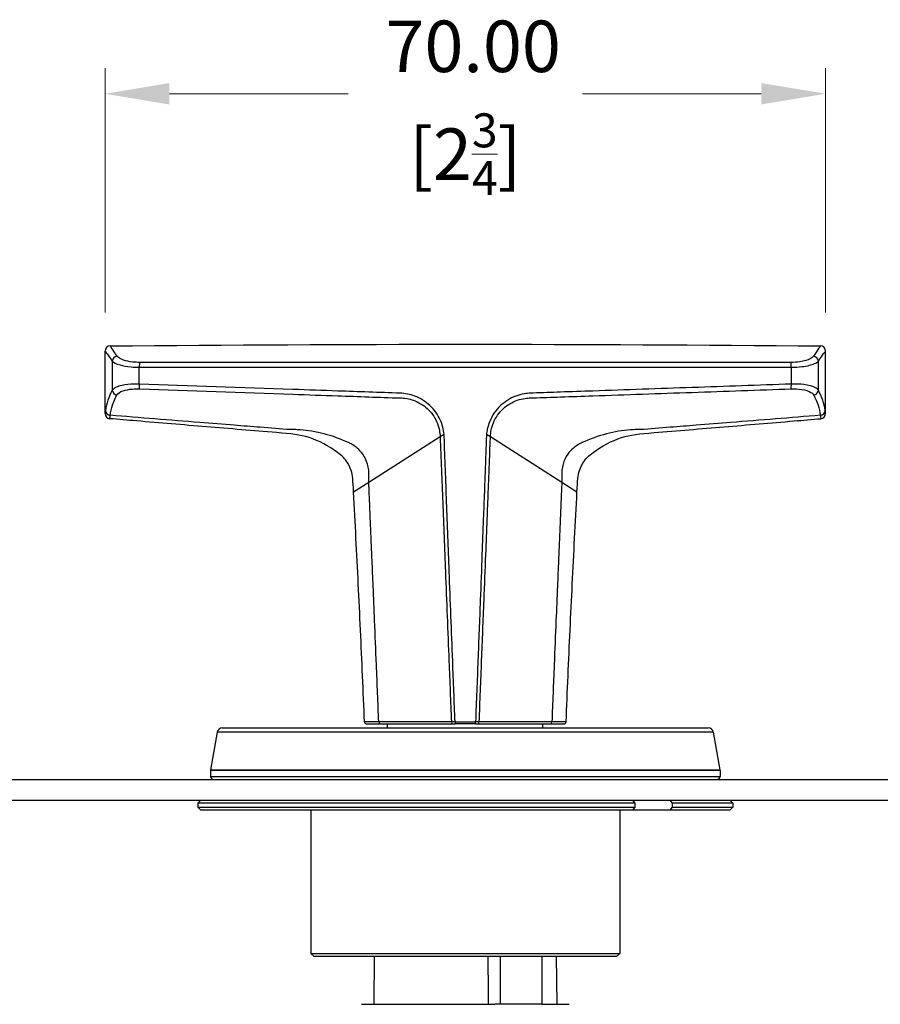
# Model space of a CAD drawing. Units: millimetres. Extents: x 20 to 722, y 20 to 505.
# Drawn here: x 210 to 294, y 211 to 307 of the extents above; entities that cross this region are included whole.
import ezdxf

# ---------------------------------------------------------------- set-up
doc = ezdxf.new("R2010")
doc.units = ezdxf.units.MM
doc.header["$LTSCALE"] = 2.5
for name, color, linetype, lineweight, true_color in [('Dimension (ISO)', 7, 'Continuous', 18, 0x00003f), ('Visible (ISO)', 7, 'Continuous', 25, 0x00003f), ('Visible Narrow (ISO)', 7, 'Continuous', 25, 0x00003f)]:
    doc.layers.add(name, color=color, linetype=linetype, lineweight=lineweight, true_color=true_color)
doc.styles.add('Samuel Heath (ISO)', font='tahoma.ttf')
doc.dimstyles.new('Samuel Heath (ISO)', dxfattribs={"dimscale": 2.5, "dimtxt": 2, "dimasz": 2.5, "dimexe": 1, "dimexo": 1.5, "dimgap": 0.762, "dimtad": 0, "dimtih": 1, "dimtoh": 1, "dimrnd": 1e-08, "dimzin": 0, "dimdsep": 46, "dimtxsty": 'Samuel Heath (ISO)', "dimcen": 0.09, "dimdle": 10, "dimclrd": 256, "dimclre": 256, "dimclrt": 256, "dimazin": 0, "dimtfac": 1.5, "dimtmove": 0, "dimatfit": 3, "dimfxl": 0, "dimtolj": 1, "dimtzin": 0, "dimlwd": 15, "dimlwe": 15, "dimarcsym": 0})

# ---------------------------------------------------------------- blocks, each defined once
blk = doc.blocks.new('*D8')
at = {"layer": 'Defpoints', "color": 0, "transparency": 16777216}
for p in [(333.681, 275.46), (414.695, 275.46), (129.681, 231.172)]:
    blk.add_point(p, dxfattribs=at)
at = {"layer": 'Dimension (ISO)', "color": 176, "lineweight": 15, "true_color": 0x000080, "transparency": 16777216}
for p, q in [((337.431, 275.46), (417.195, 275.46)), ((414.695, 269.21), (414.695, 268.484)), ((414.695, 237.422), (414.695, 246.509)), ((133.431, 231.172), (417.195, 231.172))]:
    blk.add_line(p, q, dxfattribs=at)
at = {"layer": 'Dimension (ISO)', "color": 176, "true_color": 0x000080, "transparency": 16777216}
for points in [[(413.653, 269.21), (415.737, 269.21), (414.695, 275.46)], [(413.653, 237.422), (415.737, 237.422), (414.695, 231.172)]]:
    blk.add_solid(points, dxfattribs=at)
at = {"layer": 'Dimension (ISO)', "color": 176, "lineweight": 18, "true_color": 0x000080, "transparency": 16777216, "char_height": 5, "attachment_point": 2, "style": 'Samuel Heath (ISO)'}
for s, insert in [('\\A1; 44.29', (414.695, 264.603)), ('\\A1;[1{\\H0.6600x;\\S3/4;}]', (414.695, 255.592))]:
    blk.add_mtext(s, dxfattribs=dict(at, insert=insert))
blk = doc.blocks.new('*D9')
at = {"layer": 'Defpoints', "color": 0, "transparency": 16777216}
for p in [(129.681, 231.172), (329.69, 111.222), (414.69, 111.222)]:
    blk.add_point(p, dxfattribs=at)
at = {"layer": 'Dimension (ISO)', "color": 176, "lineweight": 15, "true_color": 0x000080, "transparency": 16777216}
for p, q in [((133.431, 231.172), (417.19, 231.172)), ((414.69, 224.922), (414.69, 188.883)), ((414.69, 117.472), (414.69, 153.511)), ((333.44, 111.222), (417.19, 111.222))]:
    blk.add_line(p, q, dxfattribs=at)
at = {"layer": 'Dimension (ISO)', "color": 176, "true_color": 0x000080, "transparency": 16777216}
for points in [[(413.649, 224.922), (415.732, 224.922), (414.69, 231.172)], [(413.649, 117.472), (415.732, 117.472), (414.69, 111.222)]]:
    blk.add_solid(points, dxfattribs=at)
at = {"layer": 'Dimension (ISO)', "color": 176, "lineweight": 18, "true_color": 0x000080, "transparency": 16777216, "char_height": 5, "attachment_point": 2, "style": 'Samuel Heath (ISO)'}
for s, insert in [('\\A1; \\fTahoma|b0|i0;\\H4.9750;{\\H7.5;\\S120.00^ 131.00;} TO', (414.69, 191.33)), ('\\A1;[\\S4{H0.6600x;\\S3\\/4;}^ 5{\\H0.6600x;\\S3\\/16;};]', (414.69, 169.292))]:
    blk.add_mtext(s, dxfattribs=dict(at, insert=insert))
blk = doc.blocks.new('*D15')
at = {"layer": 'Defpoints', "color": 0, "transparency": 16777216}
for p in [(218.681, 299.802), (218.681, 274.802), (288.681, 274.802)]:
    blk.add_point(p, dxfattribs=at)
at = {"layer": 'Dimension (ISO)', "color": 176, "lineweight": 15, "true_color": 0x000080, "transparency": 16777216}
for p, q in [((218.681, 278.552), (218.681, 302.302)), ((288.681, 278.552), (288.681, 302.302)), ((224.931, 299.802), (242.292, 299.802)), ((282.431, 299.802), (265.071, 299.802))]:
    blk.add_line(p, q, dxfattribs=at)
at = {"layer": 'Dimension (ISO)', "color": 176, "true_color": 0x000080, "transparency": 16777216}
for points in [[(224.931, 300.844), (224.931, 298.76), (218.681, 299.802)], [(282.431, 300.844), (282.431, 298.76), (288.681, 299.802)]]:
    blk.add_solid(points, dxfattribs=at)
at = {"layer": 'Dimension (ISO)', "color": 176, "lineweight": 18, "true_color": 0x000080, "transparency": 16777216, "char_height": 5, "attachment_point": 2, "style": 'Samuel Heath (ISO)'}
for s, insert in [('\\A1; 70.00', (253.681, 306.912)), ('\\A1;[2{\\H0.6600x;\\S3/4;}]', (253.681, 297.897))]:
    blk.add_mtext(s, dxfattribs=dict(at, insert=insert))

msp = doc.modelspace()

# ---------------------------------------------------------------- linework, layer by layer
at = {"layer": 'Visible (ISO)'}
for p, q in [((218.6815, 268.7278), (218.6815, 274.8019)), ((288.6815, 268.7278), (288.6815, 274.8019)), ((244.0856, 238.5718), (245.4136, 238.5718)), ((245.4136, 238.5718), (252.4713, 238.5718)), ((246.1315, 238.1718), (246.1315, 238.5718)), ((252.4713, 238.5718), (252.6876, 238.5718)), ((254.6754, 238.5718), (252.6876, 238.5718)), ((254.6754, 238.5718), (254.8916, 238.5718)), ((254.8916, 238.5718), (261.9493, 238.5718)), ((261.2315, 238.1718), (261.2315, 238.5718)), ((261.9493, 238.5718), (263.2773, 238.5718)), ((229.5816, 237.7586), (228.9391, 234.1149)), ((230.074, 238.1718), (277.289, 238.1718)), ((277.7814, 237.7586), (278.4239, 234.1149)), ((228.9315, 234.0281), (228.9315, 233.4718)), ((278.4315, 234.0281), (278.4315, 233.4718)), ((129.6815, 233.1718), (377.6815, 233.1718)), ((129.6815, 231.1718), (377.6815, 231.1718)), ((227.9815, 231.1718), (227.6815, 230.8718)), ((270.1745, 230.8718), (227.6815, 230.8718)), ((227.6815, 230.8718), (227.6815, 230.4718)), ((270.1745, 230.8718), (269.9613, 231.1718)), ((270.1745, 230.4718), (270.1745, 230.8718)), ((273.5676, 231.1718), (273.7807, 230.8718)), ((273.7807, 230.8718), (273.7807, 230.4718)), ((279.6815, 230.8718), (273.7807, 230.8718)), ((279.3815, 231.1718), (279.6815, 230.8718)), ((279.6815, 230.8718), (279.6815, 230.4718)), ((227.6815, 230.4718), (270.1745, 230.4718)), ((227.9815, 230.1718), (227.6815, 230.4718)), ((269.9613, 230.1718), (227.9815, 230.1718)), ((238.6815, 230.1718), (238.6815, 216.2718)), ((268.6815, 230.1718), (268.6815, 216.2718)), ((269.9613, 230.1718), (270.1745, 230.4718)), ((273.5676, 230.1718), (269.9613, 230.1718)), ((273.7807, 230.4718), (273.5676, 230.1718)), ((279.3815, 230.1718), (273.5676, 230.1718)), ((273.7807, 230.4718), (279.6815, 230.4718)), ((279.3815, 230.1718), (279.6815, 230.4718)), ((238.6815, 216.2718), (268.6815, 216.2718)), ((238.9815, 215.9718), (238.6815, 216.2718)), ((268.3815, 215.9718), (268.6815, 216.2718)), ((268.3815, 215.9718), (238.9815, 215.9718))]:
    msp.add_line(p, q, dxfattribs=at)
at = {"layer": 'Visible (ISO)', "color": 253, "true_color": 0xb2b2b2}
for p, q in [((244.8396, 215.9718), (244.7815, 211.3218)), ((257.0588, 215.9718), (257.0588, 211.3218)), ((261.1291, 215.9718), (261.1291, 211.3218)), ((262.5234, 215.9718), (262.5815, 211.3218)), ((243.584, 211.3218), (256.5564, 211.3218)), ((257.0588, 211.3218), (256.5564, 211.3218)), ((261.1291, 211.3218), (257.0588, 211.3218)), ((261.1291, 211.3218), (263.7789, 211.3218))]:
    msp.add_line(p, q, dxfattribs=at)
at = {"layer": 'Visible (ISO)'}
for centre, radius, start, end in [((219.1815, 274.8019), 0.5, 90.526415, 180), ((288.1815, 274.8019), 0.5, 0, 89.473585), ((219.1815, 268.7278), 0.5, 180, 265.136897), ((288.1815, 268.7278), 0.5, 274.863103, 0), ((244.0856, 238.7718), 0.2, 182.263624, 270), ((263.2773, 238.7718), 0.2, 270, 357.736376), ((230.074, 237.6718), 0.5, 90, 170), ((277.289, 237.6718), 0.5, 10, 90), ((229.4315, 234.0281), 0.5, 170, 180), ((229.2315, 233.4718), 0.3, 180, 270), ((278.1315, 233.4718), 0.3, 270, 0), ((277.9315, 234.0281), 0.5, 0, 10)]:
    msp.add_arc(centre, radius, start, end, dxfattribs=at)
msp.add_open_spline([(219.1769, 275.3019), (242.179, 275.5132), (265.184, 275.5132), (288.1861, 275.3019)], degree=3, dxfattribs=at)
for points, knots in [([(242.8286, 261.0977), (242.769, 262.2308), (242.7337, 262.7459), (242.4828, 263.5191), (242.3235, 263.833), (241.9051, 264.3993), (241.7325, 264.5999), (240.4158, 265.5868), (239.4762, 266.0779), (237.6232, 266.6742), (236.7744, 266.7532), (233.06, 267.0636), (230.7979, 267.2518), (226.2691, 267.6293), (224.0037, 267.8184), (220.8714, 268.0826), (220.0053, 268.1559), (219.1391, 268.2296)], [2.2671528, 2.2671528, 2.2671528, 2.2671528, 2.6079115, 2.6079115, 2.8745283, 2.8745283, 3.1395508, 3.1395508, 3.6151103, 3.6151103, 4.0513358, 4.0513358, 4.7328531, 4.7328531, 5.4143703, 5.4143703, 5.6747392, 5.6747392, 5.6747392, 5.6747392]), ([(264.5344, 261.0977), (264.5939, 262.2308), (264.6293, 262.7459), (264.8802, 263.5191), (265.0395, 263.833), (265.4579, 264.3993), (265.6305, 264.5999), (266.9471, 265.5868), (267.8868, 266.0779), (269.7398, 266.6742), (270.5885, 266.7532), (274.3029, 267.0636), (276.5651, 267.2518), (281.0939, 267.6293), (283.3593, 267.8184), (286.4916, 268.0826), (287.3576, 268.1559), (288.2239, 268.2296)], [2.2671528, 2.2671528, 2.2671528, 2.2671528, 2.6079115, 2.6079115, 2.8745283, 2.8745283, 3.1395508, 3.1395508, 3.6151103, 3.6151103, 4.0513358, 4.0513358, 4.7328531, 4.7328531, 5.4143703, 5.4143703, 5.6747392, 5.6747392, 5.6747392, 5.6747392]), ([(243.8858, 238.7639), (243.827, 240.2509), (243.7652, 241.7382), (243.6363, 244.7135), (243.5692, 246.2015), (243.4305, 249.1783), (243.359, 250.6671), (243.2123, 253.6456), (243.1373, 255.1354), (242.9846, 258.1158), (242.907, 259.6065), (242.8286, 261.0977)], [0.0247699, 0.0247699, 0.0247699, 0.0247699, 0.4732465, 0.4732465, 0.9217231, 0.9217231, 1.3701997, 1.3701997, 1.8186763, 1.8186763, 2.2671528, 2.2671528, 2.2671528, 2.2671528]), ([(263.4772, 238.7639), (263.536, 240.2509), (263.5978, 241.7382), (263.7267, 244.7135), (263.7938, 246.2015), (263.9325, 249.1783), (264.004, 250.6671), (264.1506, 253.6456), (264.2257, 255.1354), (264.3784, 258.1158), (264.456, 259.6065), (264.5344, 261.0977)], [0.0247699, 0.0247699, 0.0247699, 0.0247699, 0.4732465, 0.4732465, 0.9217231, 0.9217231, 1.3701997, 1.3701997, 1.8186763, 1.8186763, 2.2671528, 2.2671528, 2.2671528, 2.2671528])]:
    msp.add_open_spline(points, degree=3, knots=knots, dxfattribs=at)
at = {"layer": 'Visible (ISO)', "color": 253, "true_color": 0xb2b2b2}
msp.add_rational_spline([(255.9384, 211.3218), (255.9233, 213.655), (255.9083, 215.9718)], [1, 1.00002256957, 1.00003359702], degree=2, dxfattribs=at)
at = {"layer": 'Visible Narrow (ISO)'}
for p, q in [((219.3777, 273.8203), (219.3777, 270.9924)), ((287.9853, 270.9924), (287.9853, 273.8203)), ((222.0033, 271.5917), (222.0033, 273.2285)), ((285.3596, 273.2285), (285.3596, 271.5917)), ((251.2375, 266.4518), (244.3055, 262.0381)), ((251.6189, 266.6946), (251.2375, 266.4518)), ((256.1254, 266.4518), (255.7441, 266.6946)), ((263.0575, 262.0381), (256.1254, 266.4518)), ((244.3055, 262.0381), (242.8286, 261.0977)), ((264.5344, 261.0977), (263.0575, 262.0381)), ((252.6869, 238.7718), (254.6761, 238.7718)), ((277.7814, 237.7586), (229.5816, 237.7586)), ((278.4315, 234.0281), (228.9315, 234.0281)), ((228.9315, 233.4718), (278.4315, 233.4718)), ((228.9391, 234.1149), (278.4239, 234.1149))]:
    msp.add_line(p, q, dxfattribs=at)
for centre, major_axis, ratio, start_param, end_param in [((219.8677, 273.8203), (-0.4094, -0.287), 0.9430318, 4.1569581, 5.6440431), ((222.0558, 273.2285), (0.0004, 0.5), 0.1048829, 0.3605399, 1.5708759), ((285.3072, 273.2285), (-0.0004, 0.5), 0.1048829, 4.7123094, 5.9226455), ((287.4952, 273.8203), (0.4094, -0.287), 0.9430318, 0.6391423, 2.1262272), ((219.8677, 270.9924), (0.4386, -0.2401), 0.9214215, 3.6776502, 5.1036025), ((222.0558, 271.5917), (-0.0176, -0.4997), 0.1048187, 4.7160789, 5.9116688), ((285.3072, 271.5917), (0.0176, -0.4997), 0.1048187, 0.3715165, 1.5671065), ((287.4952, 270.9924), (-0.4386, -0.2401), 0.9214215, 1.1795828, 2.6055351), ((219.2194, 269.0264), (-0.4963, 0.0609), 0.933071, 0.1307283, 1.6055045), ((288.1435, 269.0264), (0.4963, 0.0609), 0.933071, 4.6776809, 6.152457), ((245.4136, 238.7718), (0, -0.2), 0.7232774, 4.7409367, 6.2831853), ((252.4713, 238.7718), (0, -0.2), 0.7232847, 4.7407263, 6.2831853), ((252.6876, 238.7718), (0, -0.2), 0.0032929, 4.712389, 6.2831853), ((254.6754, 238.7718), (0, -0.2), 0.0032929, 0, 1.5707963), ((254.8916, 238.7718), (0, -0.2), 0.7232847, 0, 1.542459), ((261.9493, 238.7718), (0, -0.2), 0.7232774, 0, 1.5422486)]:
    msp.add_ellipse(centre, major_axis=major_axis, ratio=ratio, start_param=start_param, end_param=end_param, dxfattribs=at)
for points, knots in [([(218.6815, 274.8018), (218.6815, 274.8019), (218.6819, 274.8014), (218.7007, 274.7747), (218.9444, 274.4296), (219.3777, 273.8203)], [0.69840649, 0.69840649, 0.69840649, 0.69840649, 0.72591195, 0.72591195, 1.39681312, 1.39681312, 1.39681312, 1.39681312]), ([(219.8537, 274.2997), (219.4322, 274.9217), (219.1955, 275.2741), (219.1772, 275.3013), (219.1769, 275.3018), (219.1769, 275.3018)], [-1.39681312, -1.39681312, -1.39681312, -1.39681312, -0.72591195, -0.72591195, -0.69840649, -0.69840649, -0.69840649, -0.69840649]), ([(219.3777, 273.8203), (219.4876, 273.6896), (219.7502, 273.5559), (220.4302, 273.367), (220.7971, 273.3013), (221.4592, 273.2409), (221.7292, 273.2287), (222.0033, 273.2285)], [-0.32312574, -0.32312574, -0.32312574, -0.32312574, -0.17917771, -0.17917771, -0.0689145, -0.0689145, 0, 0, 0, 0]), ([(222.0376, 273.6964), (221.809, 273.6965), (221.584, 273.7088), (221.0324, 273.7703), (220.7271, 273.8372), (220.1618, 274.0299), (219.9441, 274.1663), (219.8537, 274.2997)], [0, 0, 0, 0, 0.0689145, 0.0689145, 0.17917771, 0.17917771, 0.32312574, 0.32312574, 0.32312574, 0.32312574]), ([(285.3253, 273.6964), (274.8155, 273.692), (264.2488, 273.6935), (243.1141, 273.6935), (232.5475, 273.692), (222.0376, 273.6964)], [-6.3367927, -6.3367927, -6.3367927, -6.3367927, -3.1683963, -3.1683963, 0, 0, 0, 0]), ([(287.5093, 274.2997), (287.4528, 274.2164), (287.3471, 274.132), (286.9573, 273.9283), (286.6015, 273.819), (285.9116, 273.7174), (285.6215, 273.6965), (285.3253, 273.6964)], [0, 0, 0, 0, 0.08993204, 0.08993204, 0.23382329, 0.23382329, 0.32312274, 0.32312274, 0.32312274, 0.32312274]), ([(285.3596, 273.2285), (285.7148, 273.2287), (286.0629, 273.2493), (286.8913, 273.3492), (287.3192, 273.4563), (287.7889, 273.656), (287.9166, 273.7387), (287.9853, 273.8203)], [-0.32312274, -0.32312274, -0.32312274, -0.32312274, -0.23382329, -0.23382329, -0.08993204, -0.08993204, 0, 0, 0, 0]), ([(222.0033, 273.2285), (232.5238, 273.2205), (243.1026, 273.2236), (264.2603, 273.2236), (274.8391, 273.2205), (285.3596, 273.2285)], [0, 0, 0, 0, 3.1683963, 3.1683963, 6.3367927, 6.3367927, 6.3367927, 6.3367927]), ([(219.3777, 270.9924), (219.2001, 270.6726), (219.0565, 270.3486), (218.8373, 269.693), (218.7617, 269.3614), (218.72, 269.0264)], [0, 0, 0, 0, 0.28144595, 0.28144595, 0.56289189, 0.56289189, 0.56289189, 0.56289189]), ([(222.0033, 271.5917), (221.7253, 271.5999), (221.4509, 271.5952), (220.7785, 271.5504), (220.4066, 271.4906), (219.7353, 271.2996), (219.4839, 271.1541), (219.3777, 270.9924)], [-0.32421068, -0.32421068, -0.32421068, -0.32421068, -0.25426656, -0.25426656, -0.14235596, -0.14235596, 0, 0, 0, 0]), ([(219.8305, 270.5272), (219.9192, 270.689), (220.1289, 270.8345), (220.6888, 271.0255), (220.999, 271.0854), (221.5597, 271.1302), (221.7885, 271.1349), (222.0204, 271.1268)], [0, 0, 0, 0, 0.14235596, 0.14235596, 0.25426656, 0.25426656, 0.32421068, 0.32421068, 0.32421068, 0.32421068]), ([(251.6189, 266.6946), (251.5758, 267.1784), (251.4498, 267.6604), (251.016, 268.6258), (250.6686, 269.1116), (249.8276, 269.899), (249.3178, 270.2146), (248.319, 270.5905), (247.829, 270.6884), (247.3345, 270.7058), (245.2998, 270.7777), (243.3042, 270.8479), (241.2915, 270.9174), (239.8389, 270.9675), (238.3868, 271.0179), (231.9495, 271.2418), (226.9692, 271.4172), (222.0033, 271.5917)], [2.8128742, 2.8128742, 2.8128742, 2.8128742, 2.9579706, 2.9579706, 3.1303164, 3.1303164, 3.303315, 3.303315, 3.4500396, 3.4500396, 3.4500396, 4.0537131, 4.0537131, 4.0537131, 4.4893674, 4.4893674, 5.9858233, 5.9858233, 5.9858233, 5.9858233]), ([(222.0204, 271.1268), (226.9808, 270.9528), (231.9559, 270.7782), (238.3866, 270.554), (239.8373, 270.5035), (241.2884, 270.4531)], [-5.9858233, -5.9858233, -5.9858233, -5.9858233, -4.4893674, -4.4893674, -4.0537131, -4.0537131, -4.0537131, -4.0537131]), ([(285.3596, 271.5917), (282.1538, 271.479), (278.942, 271.366), (272.5112, 271.1408), (269.2925, 271.0285), (266.0715, 270.9174), (265.0276, 270.8813), (263.9835, 270.845), (262.0503, 270.7772), (261.166, 270.746), (260.1903, 270.7115), (260.1095, 270.7087), (260.0285, 270.7058), (259.8217, 270.6985), (259.615, 270.6772), (259.1284, 270.5934), (258.8523, 270.5184), (258.0451, 270.2146), (257.5354, 269.899), (256.6582, 269.0778), (256.2897, 268.5443), (255.954, 267.7234), (255.8763, 267.4712), (255.8219, 267.2143), (255.7855, 267.0425), (255.7596, 266.8687), (255.7441, 266.6946)], [0, 0, 0, 0, 0.9660576, 0.9660576, 1.9321102, 1.9321102, 1.9321102, 2.2452023, 2.2452023, 2.5117497, 2.5117497, 2.5357836, 2.5357836, 2.5357836, 2.5971306, 2.5971306, 2.6825115, 2.6825115, 2.8555098, 2.8555098, 3.0427041, 3.0427041, 3.1207527, 3.1207527, 3.1207527, 3.172949, 3.172949, 3.172949, 3.172949]), ([(266.0746, 270.4531), (269.2924, 270.5648), (272.5078, 270.677), (278.9319, 270.9019), (282.1403, 271.0145), (285.3426, 271.1268)], [-1.9321102, -1.9321102, -1.9321102, -1.9321102, -0.9660576, -0.9660576, 0, 0, 0, 0]), ([(285.3426, 271.1268), (285.7044, 271.1395), (286.0582, 271.1204), (286.743, 271.0144), (287.0512, 270.9142), (287.3892, 270.7097), (287.481, 270.6212), (287.5325, 270.5272)], [0, 0, 0, 0, 0.10914604, 0.10914604, 0.24148946, 0.24148946, 0.32420409, 0.32420409, 0.32420409, 0.32420409]), ([(287.9853, 270.9924), (287.9236, 271.0863), (287.8136, 271.1748), (287.4084, 271.3793), (287.0389, 271.4795), (286.2179, 271.5854), (285.7935, 271.6044), (285.3596, 271.5917)], [-0.32420409, -0.32420409, -0.32420409, -0.32420409, -0.24148946, -0.24148946, -0.10914604, -0.10914604, 0, 0, 0, 0]), ([(288.643, 269.0264), (288.6013, 269.3614), (288.5257, 269.693), (288.3065, 270.3486), (288.1629, 270.6726), (287.9853, 270.9924)], [0, 0, 0, 0, 0.28144595, 0.28144595, 0.56289189, 0.56289189, 0.56289189, 0.56289189]), ([(219.1799, 268.5615), (219.2214, 268.8964), (219.2963, 269.2279), (219.5131, 269.8835), (219.655, 270.2075), (219.8305, 270.5272)], [-0.56289189, -0.56289189, -0.56289189, -0.56289189, -0.28144595, -0.28144595, 0, 0, 0, 0]), ([(247.3247, 270.2444), (247.769, 270.2402), (248.2127, 270.164), (249.123, 269.8453), (249.5913, 269.5679), (250.365, 268.8619), (250.685, 268.4209), (251.0153, 267.6856), (251.1036, 267.4126), (251.1605, 267.1336)], [-3.45003964, -3.45003964, -3.45003964, -3.45003964, -3.30331503, -3.30331503, -3.13031645, -3.13031645, -2.95797057, -2.95797057, -2.86507055, -2.86507055, -2.86507055, -2.86507055]), ([(256.2025, 267.1336), (256.2503, 267.368), (256.3202, 267.5982), (256.6253, 268.3468), (256.9647, 268.8316), (257.7716, 269.5679), (258.24, 269.8453), (258.9756, 270.1028), (259.2263, 270.1642), (259.6663, 270.2284), (259.8525, 270.2426), (260.0383, 270.2444)], [-3.12075268, -3.12075268, -3.12075268, -3.12075268, -3.04270405, -3.04270405, -2.85550981, -2.85550981, -2.68251152, -2.68251152, -2.59713063, -2.59713063, -2.53578363, -2.53578363, -2.53578363, -2.53578363]), ([(260.0383, 270.2444), (260.1192, 270.2472), (260.2, 270.25), (261.1746, 270.2835), (262.0579, 270.314), (263.989, 270.3808), (265.0319, 270.4169), (266.0746, 270.4531)], [-2.53578363, -2.53578363, -2.53578363, -2.53578363, -2.51174975, -2.51174975, -2.24520226, -2.24520226, -1.93211019, -1.93211019, -1.93211019, -1.93211019]), ([(287.5325, 270.5272), (287.7079, 270.2075), (287.8498, 269.8835), (288.0666, 269.2279), (288.1415, 268.8964), (288.1831, 268.5615)], [-0.56289189, -0.56289189, -0.56289189, -0.56289189, -0.28144595, -0.28144595, 0, 0, 0, 0]), ([(218.72, 269.0264), (218.7077, 268.928), (218.698, 268.8531), (218.6849, 268.753), (218.6815, 268.7279), (218.6815, 268.7278)], [0, 0, 0, 0, 0.08273611, 0.08273611, 0.16546737, 0.16546737, 0.16546737, 0.16546737]), ([(288.6814, 268.7278), (288.6815, 268.7278), (288.6803, 268.7368), (288.6723, 268.7971), (288.6601, 268.8886), (288.643, 269.0264)], [0.16546737, 0.16546737, 0.16546737, 0.16546737, 0.2151139, 0.2151139, 0.33093474, 0.33093474, 0.33093474, 0.33093474]), ([(219.1391, 268.2296), (219.1392, 268.2297), (219.1427, 268.2576), (219.1566, 268.3689), (219.1669, 268.4521), (219.1799, 268.5615)], [-0.16546737, -0.16546737, -0.16546737, -0.16546737, -0.08273611, -0.08273611, 0, 0, 0, 0]), ([(244.3106, 262.6335), (244.3223, 262.8357), (244.3179, 263.0367), (244.2749, 263.4331), (244.2365, 263.6283), (244.0808, 264.1581), (243.9241, 264.4852), (243.574, 264.9888), (243.3919, 265.1887), (243.0506, 265.4797), (242.9079, 265.5833), (242.6501, 265.7437), (242.5397, 265.8053), (242.3671, 265.8919), (242.3084, 265.9198), (242.1887, 265.9738), (242.1278, 265.9998), (242.0657, 266.025), (241.2597, 266.3734), (240.4563, 266.6399), (238.8757, 267.0187), (238.0987, 267.1292), (237.353, 267.1586), (237.2419, 267.163), (237.1314, 267.1656), (236.9664, 267.1668), (236.9116, 267.1668), (236.8295, 267.1661), (236.8022, 267.1657), (236.7476, 267.1648), (236.735, 267.1603), (236.6932, 267.1636), (235.7167, 267.2395), (234.7383, 267.3157), (232.9207, 267.4578), (232.08, 267.5237), (230.122, 267.6777), (229.0045, 267.766), (226.434, 267.9704), (224.9807, 268.0868), (222.0784, 268.322), (220.6293, 268.4408), (219.1799, 268.5615)], [2.4310908, 2.4310908, 2.4310908, 2.4310908, 2.5292107, 2.5292107, 2.6273427, 2.6273427, 2.8019923, 2.8019923, 2.9363382, 2.9363382, 3.0213621, 3.0213621, 3.0804087, 3.0804087, 3.109932, 3.109932, 3.1394553, 3.1394553, 3.1394553, 3.4779625, 3.4779625, 3.8164777, 3.8164777, 3.8164777, 3.8669073, 3.8669073, 3.8921221, 3.8921221, 3.9047295, 3.9047295, 3.9173369, 3.9173369, 3.9173369, 4.2114383, 4.2114383, 4.464469, 4.464469, 4.8007119, 4.8007119, 5.2378277, 5.2378277, 5.6734922, 5.6734922, 5.6734922, 5.6734922]), ([(288.1831, 268.5615), (286.7336, 268.4408), (285.2846, 268.322), (282.3823, 268.0868), (280.929, 267.9704), (278.3585, 267.766), (277.241, 267.6777), (275.283, 267.5237), (274.4423, 267.4578), (272.6247, 267.3157), (271.6463, 267.2395), (270.6698, 267.1636)], [-5.6734921, -5.6734921, -5.6734921, -5.6734921, -5.2378319, -5.2378319, -4.800715, -4.800715, -4.4644713, -4.4644713, -4.2114403, -4.2114403, -3.9173369, -3.9173369, -3.9173369, -3.9173369]), ([(288.1831, 268.5615), (288.2013, 268.4083), (288.2141, 268.3067), (288.2226, 268.2396), (288.2238, 268.2296), (288.2238, 268.2296)], [-0.33093474, -0.33093474, -0.33093474, -0.33093474, -0.2151139, -0.2151139, -0.16546737, -0.16546737, -0.16546737, -0.16546737]), ([(270.6698, 267.1636), (270.6291, 267.1646), (270.6153, 267.1648), (270.5607, 267.1657), (270.5334, 267.1661), (270.4514, 267.1668), (270.3965, 267.1668), (270.2316, 267.1656), (270.1211, 267.163), (270.01, 267.1586), (269.2642, 267.1292), (268.4873, 267.0188), (266.9067, 266.6399), (266.1032, 266.3734), (265.2972, 266.025), (265.2352, 265.9998), (265.1743, 265.9738), (265.0546, 265.9198), (264.9959, 265.8919), (264.8233, 265.8053), (264.7128, 265.7437), (264.4551, 265.5833), (264.3124, 265.4797), (263.971, 265.1887), (263.789, 264.9888), (263.4388, 264.4852), (263.2822, 264.1581), (263.1265, 263.6282), (263.088, 263.4331), (263.0451, 263.0367), (263.0406, 262.8357), (263.0523, 262.6335), (263.0551, 262.5851), (263.0488, 262.5151), (263.0477, 262.3959), (263.048, 262.3361), (263.0506, 262.1972), (263.0534, 262.1179), (263.0575, 262.0381)], [-3.9173367, -3.9173367, -3.9173367, -3.9173367, -3.9047297, -3.9047297, -3.8921226, -3.8921226, -3.8669084, -3.8669084, -3.8164799, -3.8164799, -3.8164799, -3.4779636, -3.4779636, -3.1394553, -3.1394553, -3.1394553, -3.1099323, -3.1099323, -3.0804093, -3.0804093, -3.0213632, -3.0213632, -2.9363375, -2.9363375, -2.8019904, -2.8019904, -2.6273392, -2.6273392, -2.529209, -2.529209, -2.4310908, -2.4310908, -2.4310908, -2.4076135, -2.4076135, -2.3841361, -2.3841361, -2.3533695, -2.3533695, -2.3533695, -2.3533695]), ([(251.2375, 266.4518), (251.32, 264.3401), (251.4028, 262.2285), (251.5738, 257.8762), (251.662, 255.6355), (251.8651, 250.4821), (251.98, 247.5693), (252.1722, 242.693), (252.2495, 240.7296), (252.3267, 238.7661)], [-2.7900545, -2.7900545, -2.7900545, -2.7900545, -2.1560902, -2.1560902, -1.4834038, -1.4834038, -0.6089115, -0.6089115, -0.0194476, -0.0194476, -0.0194476, -0.0194476]), ([(252.6869, 238.7718), (252.6095, 240.738), (252.5327, 242.7042), (252.3435, 247.5833), (252.2318, 250.4961), (252.0362, 255.6497), (251.9518, 257.8904), (251.7892, 262.2429), (251.7109, 264.3546), (251.6332, 266.4664), (251.6304, 266.5424), (251.6256, 266.6185), (251.6189, 266.6946)], [0.0185969, 0.0185969, 0.0185969, 0.0185969, 0.6089115, 0.6089115, 1.4834038, 1.4834038, 2.1560902, 2.1560902, 2.7900545, 2.7900545, 2.7900545, 2.8128742, 2.8128742, 2.8128742, 2.8128742]), ([(255.7441, 266.6946), (255.7373, 266.6185), (255.7325, 266.5424), (255.7298, 266.4664), (255.7234, 266.2929), (255.717, 266.1193), (255.6958, 265.5442), (255.681, 265.1426), (255.6469, 264.2191), (255.6275, 263.697), (255.583, 262.4964), (255.5578, 261.8178), (255.4996, 260.2569), (255.4666, 259.3747), (255.3905, 257.3456), (255.3473, 256.1988), (255.2476, 253.561), (255.1909, 252.0701), (255.0599, 248.6411), (254.9853, 246.7029), (254.8327, 242.7671), (254.7547, 240.7695), (254.6761, 238.7718)], [3.172949, 3.172949, 3.172949, 3.172949, 3.1957687, 3.1957687, 3.1957687, 3.2478694, 3.2478694, 3.3684187, 3.3684187, 3.5251327, 3.5251327, 3.728861, 3.728861, 3.9937077, 3.9937077, 4.3380085, 4.3380085, 4.7855994, 4.7855994, 5.3674677, 5.3674677, 5.9672263, 5.9672263, 5.9672263, 5.9672263]), ([(255.0362, 238.7661), (255.1147, 240.761), (255.1933, 242.7559), (255.3482, 246.6889), (255.4247, 248.6271), (255.5598, 252.0561), (255.6186, 253.5469), (255.7225, 256.1846), (255.7677, 257.3314), (255.8475, 259.3604), (255.8822, 260.2426), (255.9434, 261.8034), (255.9701, 262.482), (256.0171, 263.6826), (256.0376, 264.2046), (256.0737, 265.1281), (256.0894, 265.5297), (256.1119, 266.1047), (256.1186, 266.2783), (256.1254, 266.4518)], [-5.9663757, -5.9663757, -5.9663757, -5.9663757, -5.3674677, -5.3674677, -4.7855994, -4.7855994, -4.3380085, -4.3380085, -3.9937077, -3.9937077, -3.728861, -3.728861, -3.5251327, -3.5251327, -3.3684187, -3.3684187, -3.2478694, -3.2478694, -3.1957687, -3.1957687, -3.1957687, -3.1957687]), ([(244.3055, 262.0381), (244.3096, 262.1179), (244.3124, 262.1972), (244.3149, 262.3361), (244.3152, 262.3959), (244.3142, 262.5151), (244.3125, 262.5846), (244.3106, 262.6335)], [2.353369453, 2.353369453, 2.353369453, 2.353369453, 2.384136825, 2.384136825, 2.407613801, 2.407613801, 2.431090777, 2.431090777, 2.431090777, 2.431090777]), ([(245.269, 238.7661), (245.1961, 240.6175), (245.1217, 242.4693), (244.9876, 245.7564), (244.9284, 247.1915), (244.8229, 249.7311), (244.7767, 250.8355), (244.6947, 252.7898), (244.659, 253.6396), (244.5957, 255.1433), (244.5682, 255.7972), (244.5194, 256.9543), (244.4982, 257.4574), (244.4607, 258.3475), (244.4444, 258.7346), (244.4156, 259.4195), (244.403, 259.7172), (244.3809, 260.2441), (244.3712, 260.4732), (244.3542, 260.8785), (244.3468, 261.0548), (244.3337, 261.3666), (244.328, 261.5021), (244.319, 261.7173), (244.3156, 261.7969), (244.31, 261.9304), (244.3077, 261.9842), (244.3055, 262.0381)], [0.0195081, 0.0195081, 0.0195081, 0.0195081, 0.5771841, 0.5771841, 1.0091532, 1.0091532, 1.3414371, 1.3414371, 1.5970402, 1.5970402, 1.7936579, 1.7936579, 1.9449023, 1.9449023, 2.0612441, 2.0612441, 2.1507379, 2.1507379, 2.2195792, 2.2195792, 2.2725341, 2.2725341, 2.3132686, 2.3132686, 2.3371829, 2.3371829, 2.3533695, 2.3533695, 2.3533695, 2.3533695]), ([(263.0575, 262.0381), (263.0552, 261.9842), (263.053, 261.9303), (263.0473, 261.7969), (263.044, 261.7173), (263.035, 261.5021), (263.0293, 261.3665), (263.0162, 261.0547), (263.0088, 260.8785), (262.9917, 260.4732), (262.9821, 260.2441), (262.9599, 259.7172), (262.9474, 259.4194), (262.9186, 258.7346), (262.9023, 258.3475), (262.8648, 257.4573), (262.8436, 256.9542), (262.7948, 255.7972), (262.7672, 255.1433), (262.7039, 253.6395), (262.6682, 252.7897), (262.5862, 250.8354), (262.5401, 249.731), (262.4345, 247.1913), (262.3753, 245.7562), (262.2413, 242.4692), (262.1669, 240.6174), (262.0939, 238.7661)], [-2.3533695, -2.3533695, -2.3533695, -2.3533695, -2.3371815, -2.3371815, -2.3132672, -2.3132672, -2.2725323, -2.2725323, -2.219577, -2.219577, -2.150735, -2.150735, -2.0612404, -2.0612404, -1.9448975, -1.9448975, -1.7936517, -1.7936517, -1.5970321, -1.5970321, -1.3414267, -1.3414267, -1.0091396, -1.0091396, -0.5771665, -0.5771665, -0.0195081, -0.0195081, -0.0195081, -0.0195081]), ([(245.269, 238.7661), (244.9237, 238.7656), (244.633, 238.7651), (244.0668, 238.7642), (243.886, 238.7639), (243.8858, 238.7639)], [-0.73146167, -0.73146167, -0.73146167, -0.73146167, -0.58741311, -0.58741311, -0.36573245, -0.36573245, -0.36573245, -0.36573245]), ([(252.3267, 238.7661), (251.1504, 238.7662), (249.9742, 238.7662), (247.6216, 238.7661), (246.4453, 238.7661), (245.269, 238.7661)], [-1.0220289, -1.0220289, -1.0220289, -1.0220289, -0.5110144, -0.5110144, 0, 0, 0, 0]), ([(252.6869, 238.7718), (252.6369, 238.771), (252.5869, 238.7702), (252.4587, 238.7682), (252.3849, 238.7671), (252.3267, 238.7661)], [-0.024183722, -0.024183722, -0.024183722, -0.024183722, -0.015174264, -0.015174264, 0, 0, 0, 0]), ([(255.0362, 238.7661), (255.0019, 238.7667), (254.9621, 238.7673), (254.8732, 238.7687), (254.8239, 238.7695), (254.741, 238.7708), (254.7085, 238.7713), (254.6761, 238.7718)], [-0.024183722, -0.024183722, -0.024183722, -0.024183722, -0.015215982, -0.015215982, -0.005852301, -0.005852301, 0, 0, 0, 0]), ([(262.0939, 238.7661), (260.9176, 238.7661), (259.7414, 238.7661), (257.3888, 238.7662), (256.2125, 238.7662), (255.0362, 238.7661)], [0, 0, 0, 0, 0.5110144, 0.5110144, 1.0220289, 1.0220289, 1.0220289, 1.0220289]), ([(263.4772, 238.7639), (263.4772, 238.7639), (263.4769, 238.7639), (263.4599, 238.7639), (263.1965, 238.7644), (262.5418, 238.7654), (262.3306, 238.7657), (262.0939, 238.7661)], [-0.36573245, -0.36573245, -0.36573245, -0.36573245, -0.3569354, -0.3569354, -0.09873353, -0.09873353, 0, 0, 0, 0])]:
    msp.add_open_spline(points, degree=3, knots=knots, dxfattribs=at)
for points in [[(288.186, 275.3018), (288.1856, 275.3011), (287.948, 274.9472), (287.5093, 274.2997)], [(287.9853, 273.8203), (288.4363, 274.4546), (288.681, 274.8011), (288.6815, 274.8018)], [(241.2884, 270.4531), (243.2988, 270.3833), (245.2921, 270.3144), (247.3247, 270.2444)], [(251.1605, 267.1336), (251.2065, 266.9084), (251.2321, 266.6793), (251.2375, 266.4518)], [(256.1254, 266.4518), (256.1308, 266.6793), (256.1565, 266.9083), (256.2025, 267.1336)]]:
    msp.add_open_spline(points, degree=3, dxfattribs=at)

# ---------------------------------------------------------------- dimensions: what is measured, and where the dimension line sits
at = {"layer": 'Dimension (ISO)', "color": 176, "lineweight": 18, "true_color": 0x000080}
dim = msp.add_linear_dim(base=(218.6815, 299.8019), p1=(288.6815, 274.8019), p2=(218.6815, 274.8019), text=' <>\\X[2{\\H0.6600x;\\S3/4;}]', dimstyle='Samuel Heath (ISO)', override={"dimgap": 0.762, "dimtih": 0, "dimtoh": 0, "dimdec": 2, "dimpost": '\\X', "dimtol": 0, "dimlim": 0, "dimtp": 0, "dimtm": 0, "dimtdec": 2, "dimtofl": 0, "dimatfit": 1, "dimtvp": -0.25}, dxfattribs=at)
dim.commit()
dim.dimension.update_dxf_attribs({"geometry": '*D15', "text_midpoint": (253.6815, 299.8019), "dimtype": 160})
for base, p2, angle, text, override, picture, middle in [((414.6949, 275.4604), (333.6815, 275.4604), 90, ' <>\\X[1{\\H0.6600x;\\S3/4;}]', {"dimgap": 0.762, "dimdec": 2, "dimpost": '\\X', "dimtol": 0, "dimlim": 0, "dimtp": 0, "dimtm": 0, "dimtdec": 2, "dimtofl": 0, "dimatfit": 1, "dimtvp": -0.25}, '*D8', (414.6949, 257.4968)), ((414.6904, 111.2218), (329.6904, 111.2218), 270, ' \\fTahoma|b0|i0;\\H4.9750;<> TO\\X[\\S4{\\H0.6600x;\\S3\\/4;}^ 5{\\H0.6600x;\\S3\\/16;};]', {"dimgap": 0.762, "dimdec": 2, "dimpost": '\\X', "dimtol": 0, "dimlim": 1, "dimtp": 0.05, "dimtm": -11.05, "dimtdec": 2, "dimtofl": 0, "dimatfit": 1, "dimtvp": -0.192308}, '*D9', (414.6904, 171.1968))]:
    dim = msp.add_linear_dim(base=base, p1=(129.6815, 231.1718), p2=p2, angle=angle, text=text, dimstyle='Samuel Heath (ISO)', override=override, dxfattribs=at)
    dim.commit()
    dim.dimension.update_dxf_attribs({"geometry": picture, "text_midpoint": middle, "dimtype": 160})

doc.saveas('drawing.dxf')
